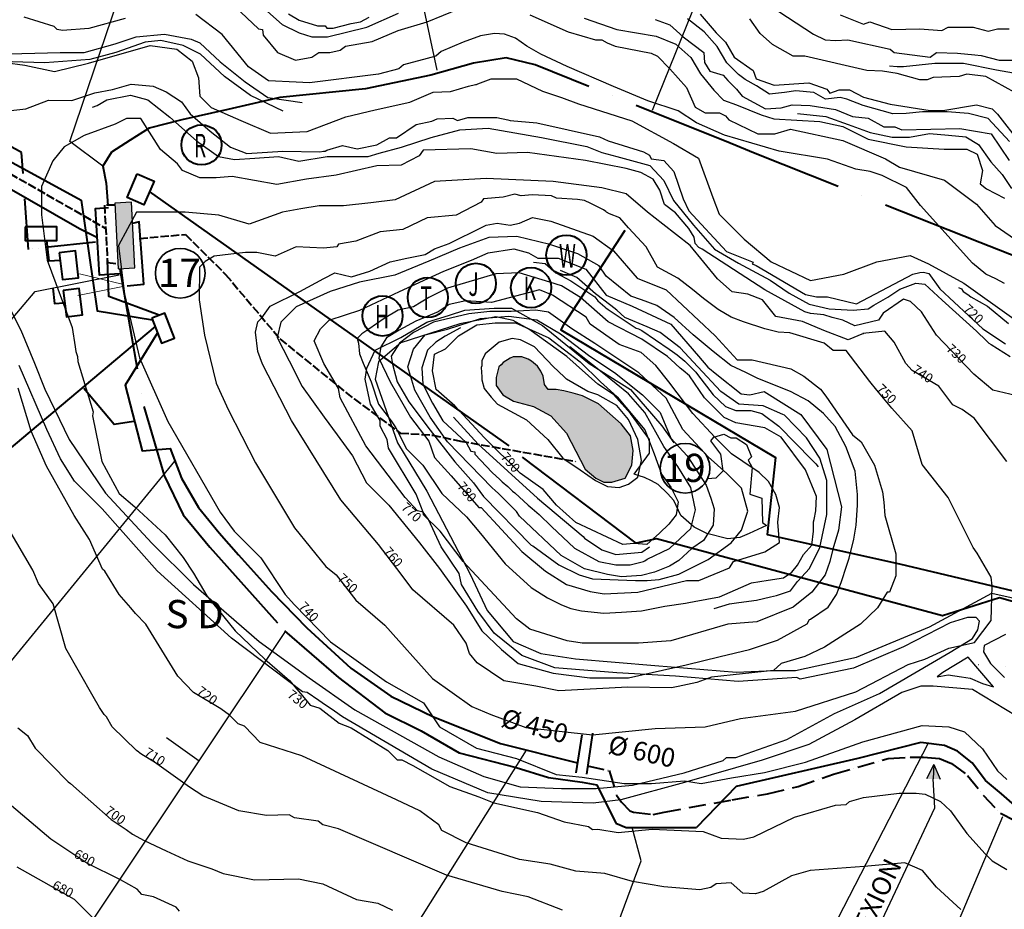
# Model space of a CAD drawing. Units: millimetres. Extents: x -64 to 72812, y -89 to 29605.
# Drawn here: x 23786 to 27974, y 5839 to 9624 of the extents above; entities that cross this region are included whole.
import ezdxf

# ---------------------------------------------------------------- set-up
doc = ezdxf.new("R2010")
doc.units = ezdxf.units.MM
doc.header["$LTSCALE"] = 6
for name, pattern in [('ACAD_ISO02W100', [15, 12, -3]), ('ACAD_ISO05W100', [36, 24, -3, 0, -3, 0, -3, 0, -3]), ('ACAD_ISO10W100', [18, 12, -3, 0, -3]), ('DOT', [6.35, 0, -6.35])]:
    doc.linetypes.add(name, pattern=pattern)
for name, color, linetype, lineweight in [('agua filtrada', 54, 'ACAD_ISO02W100', 40), ('agua filtrada y riego', 6, 'ACAD_ISO10W100', 40), ('agua potable', 133, 'ACAD_ISO05W100', 40), ('caminos', 40, 'Continuous', 30), ('laterales', 5, 'Continuous', 30), ('matriz de riego 2', 5, 'Continuous', 40), ('sendero', 31, 'DOT', 30)]:
    doc.layers.add(name, color=color, linetype=linetype, lineweight=lineweight)
for name, color, linetype in [('cotas curvas', 60, 'Continuous'), ('curvas indice', 60, 'Continuous'), ('curvas intermedias', 4, 'Continuous'), ('estanque', 1, 'Continuous'), ('motobomba', 5, 'Continuous'), ('texto', 3, 'Continuous'), ('texto hidrico', 1, 'Continuous')]:
    doc.layers.add(name, color=color, linetype=linetype)
doc.styles.add('cotas', font='ARIAL.TTF', dxfattribs={"height": 40})
doc.styles.add('texto hidrico', font='ARIAL.TTF', dxfattribs={"height": 80})
doc.styles.add('trxto 1', font='ARIAL.TTF', dxfattribs={"height": 140})

# ---------------------------------------------------------------- blocks, each defined once
blk = doc.blocks.new('flecha')
at = {"layer": 'texto hidrico', "ltscale": 1.5}
h = blk.add_hatch(color=256, dxfattribs=at)
h.paths.add_polyline_path([(0, 28.9), (0, 0), (62.2, 0)])
h.paths.add_polyline_path([(62.2, 0), (0, 0), (0, -28.9)])
for q in [(0, 28.9), (0, 0), (0, -28.9)]:
    blk.add_line((62.2, 0), q, dxfattribs=at)

msp = doc.modelspace()

# ---------------------------------------------------------------- hatches: boundary and pattern name
at = {"layer": 'estanque', "ltscale": 1.5}
msp.add_hatch(color=256, dxfattribs=at).paths.add_polyline_path([(24260.9, 8847.5), (24190.2, 8843.8), (24204.6, 8564), (24275.2, 8567.7)])
at = {"layer": 'texto hidrico', "ltscale": 1.5}
msp.add_hatch(color=256, dxfattribs=at).paths.add_polyline_path([(26343.8, 7904.4), (26247.8, 7989.2), (26179.9, 8023.1), (26140.4, 8034.4), (26100.8, 8045.7), (26066.9, 8051.3), (26033, 8051.3), (26017.8, 8071.5), (26011.7, 8107.8), (26002.7, 8128.9), (25987.5, 8150.1), (25963.3, 8171.3), (25948.2, 8180.4), (25920.9, 8189.5), (25899.8, 8189.5), (25884.6, 8189.5), (25872.5, 8183.4), (25842.3, 8165.2), (25833.2, 8156.2), (25824.1, 8147.1), (25812.5, 8102.2), (25812.5, 8068.3), (25840.8, 8028.7), (25886, 8000.5), (25970.8, 7977.9), (26044.3, 7938.3), (26112.1, 7864.9), (26191.2, 7712.3), (26236.4, 7672.8), (26270.4, 7655.8), (26304.3, 7655.8), (26360.8, 7672.8), (26389.1, 7729.3), (26394.7, 7791.4), (26383.4, 7853.6)])

# ---------------------------------------------------------------- linework, layer by layer
at = {"layer": 'agua filtrada', "ltscale": 0.5}
for points in [[(16432.5, 11574.3), (16552.7, 11240.4), (16578.4, 11155.1), (16672.3, 11112.4), (16783.3, 11095.3), (17372.5, 11138), (17790.9, 11172.2), (18166.6, 11197.8), (18337.3, 11197.8), (18664.2, 11085.3), (18758.1, 11059.7), (19108.2, 11017), (19671.8, 10974.4), (20226.8, 10914.6), (20389, 10897.6), (20756.2, 10692.7), (21174.6, 10453.7), (21738.1, 10120.9), (22091.3, 9914), (22629.2, 9598.2), (23115.9, 9308), (23705.1, 8992.2), (24149.2, 8737.3)], [(24190.7, 8834.7), (24145.6, 8834.7), (24159.3, 8591.3), (24203.5, 8585.8)], [(24294.2, 8693.5), (24490.6, 8710.5), (24661.4, 8539.8), (24892, 8266.7), (25207.9, 8010.7), (25404.3, 7865.6), (25540.9, 7857), (25660.4, 7831.4), (26149.3, 7744.9)]]:
    msp.add_lwpolyline(points, dxfattribs=at)
at = {"layer": 'agua filtrada y riego', "linetype": 'ACAD_ISO10W100', "ltscale": 6}
msp.add_lwpolyline([(28220.2, 8537.3), (27870.1, 8675.8), (26914.7, 9055), (26808.3, 9098.3), (25978.7, 9431.9), (25854.7, 9461), (25716.1, 9439.2), (25533.8, 9388.1), (25256.6, 9329.8), (24891.9, 9293.4), (24671.6, 9242.1), (24474.7, 9198.4), (24336.1, 9161.9), (24255.9, 9110.9), (24175.6, 9059.9), (24139.2, 9001.5), (24153.8, 8928.6), (24161.1, 8833.9)], dxfattribs=at)
at = {"layer": 'agua filtrada y riego', "ltscale": 6}
msp.add_lwpolyline([(24211.5, 8564.4), (24313.2, 7978), (24400.5, 7685.2), (24481.5, 7517), (24593.7, 7379.9), (24911.6, 7024.7), (25142.3, 6825.3), (25338.3, 6675), (25492.7, 6599), (25654.7, 6505.5), (25897.8, 6443.2), (26035, 6399.6), (26178.3, 6380.9), (26240.7, 6368.4), (26321.7, 6206.4), (26365.4, 6187.7), (26664.6, 6187.7)], dxfattribs=at)
at = {"layer": 'agua filtrada y riego'}
msp.add_lwpolyline([(26200.1, 6450), (26293.4, 6429.2), (26324.5, 6325.6), (26345.2, 6294.5), (26381.5, 6258.3), (26397.1, 6253.1), (26480, 6242.7), (26526.6, 6253.1), (26816.8, 6304.9), (26967.1, 6330.8), (27096.7, 6361.9), (27247, 6413.7), (27480.2, 6481), (27573.5, 6486.2), (27630.5, 6486.2), (27697.8, 6481), (27749.7, 6460.3), (27817, 6408.5), (27884.4, 6325.6), (27957, 6247.9), (28019.2, 6216.8)], dxfattribs=at)
at = {"layer": 'agua potable', "lineweight": 40, "ltscale": 1.5}
msp.add_lwpolyline([(24108.2, 8677.1), (23823.4, 8646.8), (23793.2, 9058.6), (22999.6, 9500.6), (22434, 9804.9), (21791.9, 10168.2), (21343.7, 10428.6), (21113.5, 10404.4), (20798.5, 10580), (20435, 10785.8), (20323.5, 10832.5), (20005.9, 10896), (20016.5, 11202.9)], dxfattribs=at)
at = {"layer": 'caminos', "ltscale": 1.5}
for points in [[(23685.4, 9477.3), (23957.2, 9484.6), (24060.1, 9484.6), (24192.3, 9521.3), (24280.5, 9550.7), (24401.7, 9561.7), (24515, 9541.7), (24551.7, 9525), (24638.3, 9445), (24745.2, 9359.5), (24840.7, 9293.4), (24987.6, 9271.4)], [(24906.7, 9235), (24767.2, 9301.1), (24657, 9381.9), (24554.1, 9477.3), (24480.7, 9514), (24385.2, 9536.1), (24319.1, 9528.7), (24194.2, 9484.7), (24084, 9455.3), (23893, 9440.6), (23657.9, 9447.9)], [(23709.4, 8464), (23790.2, 8302.5), (23848.9, 8162.9), (23893, 8052.8), (23995.7, 7837.9), (24150, 7610.3), (24348.3, 7397.3), (24524.6, 7221.1), (24803.8, 6978.8), (25016.8, 6824.6), (25211.7, 6688.3), (25568.3, 6488.3), (25760.2, 6404.6), (25914.4, 6360.5), (26090.7, 6353.2), (26237.6, 6353.2), (26391.9, 6367.9), (26612.3, 6419.3), (26778.3, 6471.7), (26791.7, 6485), (26831.7, 6485), (27048.3, 6561.7), (27251.7, 6671.7), (27442.4, 6757), (27743.6, 6933.3), (27839.1, 6992), (27861.1, 7028.7), (27868.5, 7065.4), (27853.8, 7080.1), (27817, 7080.1), (27743.6, 7058.1), (27545.2, 6955.3), (27331.7, 6865), (27105, 6818.3), (27091.7, 6825), (26841.7, 6808.3), (26575.6, 6830.5), (26325.8, 6845.1), (26061.3, 6867.2), (25921.8, 6918.6), (25804.2, 7014), (25735, 7108.3), (25665, 7221.7), (25655, 7268.3), (25578.3, 7381.7), (25525, 7498.3), (25501.7, 7528.3), (25471.7, 7605), (25355, 7801.7), (25348.3, 7838.3), (25318.3, 7895), (25318.3, 7918.3), (25278.3, 7988.3), (25255, 8095), (25261.7, 8141.7), (25298.3, 8218.3), (25407.4, 8271.3), (25517.6, 8337.4), (25613.1, 8366.8), (25679.2, 8388.8), (25804.1, 8396.1), (25877.5, 8396.1), (26009.7, 8322.7), (26208.1, 8161.2), (26384.4, 8051), (26516.6, 7896.8), (26568, 7823.4)], [(26711.7, 7671.7), (26748.3, 7675), (26778.3, 7705), (26768.3, 7775), (26725, 7831.7), (26738.3, 7848.3), (26781.1, 7860.1), (26810.5, 7845.4), (26832.5, 7845.4), (26876.6, 7816.1), (26898.6, 7764.7), (26883.9, 7750), (26901.7, 7718.3), (26891.7, 7605), (26941.7, 7588.3), (26945, 7485), (26961.7, 7471.7), (26888.3, 7438.3), (26848.3, 7421.7), (26798.3, 7415), (26708.3, 7438.3), (26655, 7465), (26598.3, 7515), (26568.3, 7578.3), (26541.7, 7608.3), (26501.9, 7647.2), (26472.5, 7661.9), (26443.2, 7676.5), (26421.1, 7683.9), (26399.1, 7691.2), (26465.2, 7779.3), (26465.2, 7838.1), (26384.4, 7948.2), (26310.9, 8029), (26244.8, 8073.1), (26112.6, 8190.5), (25951, 8308), (25884.9, 8344.7), (25811.4, 8359.4), (25657.1, 8330.1), (25407.4, 8249.3), (25311.9, 8168.5), (25297.2, 8095.1), (25392.7, 7823.4), (25517.6, 7617.8), (25701.2, 7265.4), (25774.7, 7111.2), (25884.9, 6979), (26002.4, 6927.6), (26149.3, 6905.6), (26487.2, 6876.2), (26835, 6848.3), (26991.7, 6855), (27085, 6855), (27345, 6911.7), (27655, 7041.7), (27921.2, 7184), (28148.9, 7132.6)], [(27338.3, 6645), (27142.6, 6540.1), (26944.2, 6474), (26613.7, 6378.6), (26341.9, 6305.2), (26224.3, 6290.5), (26003.9, 6297.8), (25776.2, 6334.5), (25538.3, 6435), (25158.3, 6658.3), (25145, 6668.3), (25138.3, 6671.7), (25125, 6681.7), (25071.7, 6718.3), (25058.3, 6728.3), (25008.3, 6761.7), (24988.3, 6765), (24686.6, 6992.5), (24370.8, 7278.9), (24135.7, 7543.2), (24018.2, 7660.7), (23959.4, 7756.1), (23900.6, 7881), (23783.1, 8152.7)], [(27978.3, 7008.3), (27888.3, 6961.7), (27885, 6935), (27915, 6885), (27975, 6825)], [(28025, 6661.7), (27838.3, 6775), (27671.7, 6788.3), (27618.3, 6788.3), (27538.3, 6761.7), (27338.3, 6645)]]:
    msp.add_lwpolyline(points, dxfattribs=at)
msp.add_lwpolyline([(27688.1, 6827.7), (27735.1, 6837.1), (27791.5, 6827.7), (27829.1, 6823), (27880.9, 6799.5), (27927.9, 6785.4), (27819.7, 6912.3), (27711.6, 6846.5)], close=True, dxfattribs=at)
at = {"layer": 'cotas curvas', "color": 5, "ltscale": 1.5}
msp.add_lwpolyline([(28021.7, 8025), (27925, 8048.3), (27844.6, 8115.6), (27685, 8281.7), (27621.7, 8381.7), (27575, 8425), (27545, 8435), (27458.3, 8375), (27438.3, 8345), (27338.3, 8321.7), (27287.1, 8345.8), (27241.2, 8357.3), (27206.7, 8368.8), (27149.4, 8374.5), (27125, 8381.7), (26955, 8475), (26688.3, 8648.3), (26675, 8655), (26658.3, 8671.7), (26655, 8698.3), (26631.7, 8735), (26575, 8801.7), (26528.3, 8838.3), (26508.3, 8899.3), (26479.7, 8945.2), (26428, 8973.8), (26364.9, 8991), (26192.8, 9025.4), (25945, 9058.3), (25815, 9055), (25705, 9075), (25501.7, 9068.3), (25485, 9045), (25408.3, 9005), (25305, 9001.7), (25131.5, 8962.4), (25005.3, 8945.2), (24879.1, 8922.2), (24689.8, 8956.6), (24621.7, 8951.7), (24551.7, 8951.7), (24478.3, 8981.7), (24457.5, 9011.1), (24385.1, 9071.3), (24300.7, 9203.9), (24240.5, 9203.9), (24192.2, 9179.8), (24059.6, 9131.6), (23975.2, 9083.4), (23926.9, 9023.1), (23878.7, 8914.6), (23878.7, 8794.1), (23902.8, 8601.3), (24008.3, 8315), (24021.7, 8231.7), (24025, 8211.7), (24031.7, 8191.7), (24033.1, 8169.3), (24098.3, 7955), (24095, 7938.3), (24135, 7745), (24208.3, 7608.3), (24275, 7551.7), (24403.9, 7432.7), (24481, 7336.5), (24524.3, 7269.1), (24582.1, 7172.8), (24702.5, 7023.6), (24827.7, 6903.2), (24933.5, 6812.9), (24995, 6738.3), (25021.7, 6708.3), (25061.7, 6695), (25145, 6631.7), (25195, 6611.7), (25351.7, 6515), (25391.7, 6475), (25411.7, 6475), (25458.3, 6451.7), (25615, 6361.7), (25738.3, 6318.3), (25801.7, 6291.7), (25988.3, 6251.7), (26101.7, 6211.7), (26205, 6191.7), (26221.7, 6178.3), (26244.6, 6179.9), (26331.3, 6165.5), (26475.8, 6179.9), (26601, 6175.1), (26692.5, 6170.3), (26769.5, 6141.4), (26865, 6138.3), (26908.3, 6148.3), (27081.7, 6231.7), (27255, 6281.7), (27301.7, 6285), (27315, 6298.3), (27375, 6315), (27526.9, 6333.7), (27599.1, 6333.7), (27637.6, 6328.9), (27701.7, 6298.3), (27745, 6258.3), (27815, 6161.7), (27891.7, 6075), (27921.7, 6045), (27985, 6008.3)], dxfattribs=at)
at = {"layer": 'curvas indice', "ltscale": 1.5}
for points in [[(24701.7, 9678.3), (24801.7, 9585), (24818.3, 9581.7), (24821.7, 9558.3), (24881.7, 9485), (24958.3, 9451.7), (25028.3, 9465), (25058.3, 9485), (25105, 9485), (25148.3, 9495), (25171.7, 9511.7), (25285, 9531.7), (25395, 9578.3), (25518.3, 9615), (25658.3, 9671.7)], [(24234.4, 9629.3), (24079.8, 9586.4), (23968.2, 9577.8), (23945, 9581.7), (23931.7, 9595), (23805, 9635)], [(27975, 8501.7), (27938.3, 8521.7), (27895, 8541.7), (27838.3, 8588.3), (27617.2, 8832.8), (27557.1, 8910.1), (27454, 8961.6), (27402.5, 8978.8), (27342.4, 8987.4), (27222.1, 9030.3), (27016, 9064.6), (26784.1, 9133.3), (26663.8, 9184.8), (26586.5, 9236.4), (26457.7, 9279.3), (26311.7, 9339.4), (26114.1, 9425.2), (26002.5, 9476.7), (25942.3, 9511.1), (25895, 9545), (25848.3, 9561.7), (25805, 9565), (25745, 9555), (25671.7, 9528.3), (25578.3, 9488.3), (25555, 9468.3), (25518.3, 9458.3), (25418.3, 9431.7), (25398.3, 9415), (25311.7, 9391.7), (25018.3, 9355), (24961.7, 9358.3), (24844.3, 9363.2), (24758.4, 9423.3), (24646.7, 9560.6), (24535, 9646.5)], [(24839, 9658.9), (24901.8, 9603.1), (24975, 9568.3), (25028.3, 9551.7), (25095, 9551.7), (25261.7, 9591.7), (25397.4, 9652)], [(24928.3, 9648.3), (24975, 9621.7), (25051.7, 9598.3), (25085, 9598.3), (25091.7, 9588.3), (25118.3, 9588.3), (25195, 9608.3), (25235, 9615), (25271.7, 9635)], [(25955, 9645), (26118.3, 9571.7), (26235, 9538.3), (26261.7, 9538.3), (26285, 9525), (26318.3, 9511.7), (26471.7, 9481.7), (26498.3, 9468.3), (26551.7, 9415), (26621.7, 9335), (26658.3, 9251.7), (26701.7, 9228.3), (26761.7, 9228.3), (26788.3, 9215), (26801.7, 9198.3), (26925, 9138.3), (26998.3, 9138.3), (27065, 9158.3), (27287.4, 9110.7), (27468.1, 9031.7), (27528, 8997.2), (27719.9, 8940.7), (27855.4, 8839.2), (27934.5, 8748.9), (28081.2, 8647.3)], [(26680.5, 9647.4), (26747.8, 9567.4), (26788.3, 9528.3), (26825, 9465), (26905, 9408.3), (26918.3, 9371.7), (26995, 9345), (27141.7, 9355), (27218.3, 9328.3), (27231.7, 9311.7), (27271.7, 9325), (27315, 9325), (27375, 9295), (27488.3, 9265), (27658.3, 9238.3), (27711.7, 9238.3), (27855, 9261.7), (27921.7, 9245), (27945, 9221.7), (28040.4, 9100.2)], [(27015, 9658.3), (27161.7, 9561.7), (27211.7, 9538.3), (27255, 9535), (27308.3, 9538.3), (27488.3, 9498.3), (27505, 9485), (27658.3, 9465), (27685, 9485), (27775, 9481.7), (27848.3, 9475), (27875, 9471.7), (27951.7, 9451.7), (28038.3, 9451.7)], [(27275, 9645), (27375, 9605), (27401.7, 9615), (27495, 9581.7), (27615, 9585), (27708.3, 9578.3), (27735, 9591.7), (27841.7, 9591.7), (27905, 9575), (27945, 9585), (27995, 9585)], [(26186.1, 9631), (26325.7, 9582.2), (26493.2, 9554.3), (26577, 9519.4), (26639.8, 9463.6), (26681.7, 9393.8), (26737.5, 9324.1), (26779.4, 9282.2), (26835.3, 9261.3), (26940, 9219.4), (26992.9, 9201.9), (27189.3, 9191.2), (27286.3, 9169.7), (27394.1, 9115.8), (27555.8, 9083.5), (27717.5, 9072.7), (27814.5, 9072.7), (27857.6, 9051.2), (27881.7, 8981.7), (27871.7, 8925), (27898.3, 8905), (27975, 8865)], [(26488.3, 9625), (26551.7, 9601.7), (26608.3, 9551.7), (26695, 9485), (26698.3, 9441.7), (26721.7, 9405), (26778.3, 9388.3), (26798.3, 9365), (26835, 9328.3), (26858.3, 9298.3), (26958.3, 9245), (27025, 9248.3), (27071.7, 9261.7), (27148.3, 9258.3), (27255, 9241.7), (27328.3, 9211.7), (27395, 9205), (27461.7, 9168.3), (27508.3, 9168.3), (27538.3, 9155), (27785, 9161.7), (27918.3, 9138.3), (27995, 9025)], [(28100.4, 9269.5), (27895, 9381.7), (27815, 9391.7), (27781.7, 9381.7), (27671.7, 9378.3), (27645, 9368.3), (27615, 9368.3), (27518.3, 9395), (27455, 9405), (27388.3, 9408.3), (27125, 9468.3), (27075, 9468.3), (26988.3, 9518.3), (26935, 9565), (26891.7, 9628.3)], [(23723.7, 9441.5), (23807.4, 9430), (23933.6, 9403), (24077.8, 9439), (24340.4, 9514.6), (24454, 9498.3), (24519.5, 9448), (24546.5, 9375.9), (24551.6, 9298.6), (24600.6, 9249.8), (24726.7, 9195.7), (24852.9, 9141.7), (25008.5, 9148.4), (25173.1, 9210.9), (25297.9, 9240.2), (25444.7, 9273.3), (25545, 9315), (25618.3, 9318.3), (25695, 9341.7), (25725, 9348.3), (25728.3, 9348.3), (25735, 9351.7), (25791.7, 9371.7), (25898.3, 9371.7), (26008.9, 9319.6), (26090, 9292.6), (26162.1, 9265.6), (26389.6, 9194.2), (26566.3, 9097.1), (26672.3, 9035.3), (26734.1, 8867.5), (26760.6, 8796.9), (26866.6, 8690.9), (26981.5, 8593.8), (27149.3, 8514.3), (27290.7, 8540.8), (27432, 8593.8), (27573.3, 8620.2), (27651.1, 8585.8), (27802.2, 8502.7), (28013.8, 8351.6)], [(23721.7, 9235), (23811.7, 9245), (23908.3, 9281.7), (24007.2, 9279.9), (24049.2, 9293.9), (24105.2, 9312.5), (24179.9, 9326.5), (24259.2, 9349.9), (24352.6, 9340.5), (24408.6, 9317.2), (24474, 9275.2), (24511.3, 9223.9), (24595.3, 9149.2), (24681.7, 9081.7), (24751.7, 9055), (24905, 9065), (25061.7, 9061.7), (25078.3, 9065), (25085, 9065), (25091.7, 9068.3), (25158.3, 9088.3), (25221.7, 9075), (25305, 9091.7), (25358.3, 9121.7), (25388.3, 9121.7), (25471.7, 9178.3), (25538.3, 9191.7), (25561.7, 9201.7), (25628.3, 9205), (25648.3, 9195), (25691.7, 9208.3), (25815, 9208.3), (25861.7, 9198.3), (25871.7, 9195), (25985, 9185), (26251.7, 9125), (26288.3, 9108.3), (26438.3, 9061.7), (26465, 9048.3), (26471.7, 9031.7), (26525, 9025), (26568.3, 8978.3), (26608.3, 8861.7), (26632.3, 8810.7), (26791.7, 8638.3), (26905, 8591.7), (26901.7, 8585), (26918.3, 8578.3), (27128.3, 8455), (27174.5, 8444.9), (27197.1, 8444.9), (27197.1, 8444.9), (27221.7, 8445), (27345, 8415), (27585, 8541.7), (27615, 8548.3), (27630.6, 8549.5), (27652.5, 8544.6), (27698.9, 8479.2), (27882.2, 8309.5), (27978.3, 8245)], [(27094.4, 9225), (27215, 9211.7), (27308.9, 9178.2), (27402.7, 9144.7), (27496.5, 9124.6), (27570.3, 9124.6), (27655.7, 9139.6), (27736.1, 9132.9), (27809.9, 9126.2), (27863.5, 9092.7), (27917.1, 9019), (27964, 8965.4), (28004.2, 8905.1)], [(27985, 7745), (27845, 7928.3), (27795, 7965), (27755, 7985), (27695, 8065), (27581.7, 8131.7), (27555, 8161.7), (27505, 8251.7), (27465, 8298.3), (27371.7, 8288.3), (27374.4, 8288.5), (27309.7, 8262.6), (27206.2, 8301.4), (27115.7, 8340.2), (27002.2, 8360.7), (26945.5, 8432.6), (26882.8, 8456.6), (26816.8, 8466.6), (26753.5, 8521.2), (26637.1, 8663.5), (26520.7, 8754), (26456, 8805.7), (26365.4, 8883.3), (26261.9, 8909.1), (26055, 8935), (25770.4, 8947.9), (25550.5, 8935), (25382.3, 8857.4), (25278.8, 8844.5), (25162.4, 8831.6), (25058.9, 8831.6), (24981.3, 8818.6), (24903.7, 8805.7), (24761.4, 8754), (24632.1, 8792.8), (24489.8, 8805.7), (24438, 8805.7), (24386.3, 8805.7), (24334.5, 8805.7), (24282.8, 8805.7), (24205.2, 8663.5), (24231.1, 8456.6), (24295.7, 8185.1), (24415, 7915), (24638.3, 7528.3), (24698.3, 7448.3), (24811.7, 7335), (24915, 7178.3), (24955, 7135), (25108.3, 6976.8), (25345.4, 6807.6), (25503.4, 6717.3), (25571.2, 6615.7), (25729.3, 6525.4), (25898.6, 6480.3), (26068, 6412.6), (26178, 6401.1), (26356.5, 6374.8), (26473.5, 6374.8), (26614, 6386.5), (26684.3, 6374.8), (26813, 6398.2), (26953.5, 6421.6), (27128.3, 6465), (27371.7, 6551.7), (27625, 6621.7), (27738.3, 6615), (27805, 6595), (27881.7, 6521.7), (27945, 6428.3), (27985, 6391.7)], [(25970.5, 8592.2), (26020.5, 8587.2), (26065.4, 8547.3), (26130.4, 8512.3), (26231.7, 8445), (26245, 8428.3), (26275, 8401.7), (26278.3, 8398.3), (26288.3, 8391.7), (26381.7, 8328.3), (26408.3, 8311.7), (26418.3, 8308.3), (26431.7, 8301.7), (26548.3, 8221.7), (26561.7, 8211.7), (26581.7, 8198.3), (26615, 8171.7), (26661.7, 8125), (26668.3, 8115), (26735, 8028.3), (26788.3, 7978.3), (26831.7, 7961.7), (26895, 7961.7), (26941.7, 7948.3), (27015, 7895), (27155, 7751.7), (27171.7, 7735), (27181.7, 7721.7)], [(26739.9, 7119.1), (26804.8, 7139.1), (26844.8, 7144.1), (26919.7, 7154.1), (26979.6, 7169), (27004.6, 7174), (27064.6, 7194), (27094.5, 7234), (27144.5, 7288.9), (27189.5, 7378.8), (27219.4, 7518.6), (27219.4, 7588.5), (27219.4, 7663.4), (27189.5, 7758.3), (27131.7, 7845), (27038.3, 7941.7), (27031.7, 7945), (26948.3, 7981.7), (26845, 7988.3), (26768.3, 8041.7), (26669.9, 8147.8), (26595, 8227.7), (26510, 8292.6), (26455.1, 8317.6), (26360.2, 8357.5), (26325.2, 8387.5), (26300.2, 8407.5), (26235.3, 8457.4), (26155.4, 8527.3), (26085.4, 8557.3)], [(27778.3, 8485), (27791.7, 8478.3), (27798.3, 8468.3), (27818.3, 8455), (27831.7, 8445), (27901.7, 8405), (27991.7, 8331.7)], [(25660.8, 8312.6), (25595.8, 8277.6), (25555.9, 8252.7), (25520.9, 8217.7), (25495.9, 8142.8), (25500.9, 8072.9), (25540.9, 7993), (25585.8, 7918.1), (25685, 7825), (25705, 7788.3), (25721.7, 7785), (25721.7, 7775), (25795, 7698.3), (25828.3, 7668.3), (25838.3, 7658.3), (25861.7, 7638.3), (25881.7, 7618.3), (25891.7, 7611.7), (25948.3, 7558.3), (25965, 7545), (25995, 7518.3), (26005, 7508.3), (26038.3, 7478.3), (26048.3, 7468.3), (26145, 7375), (26248.3, 7318.3), (26321.7, 7305), (26381.7, 7305), (26438.3, 7318.3), (26445, 7321.7), (26455, 7328.3), (26550, 7373.8), (26639.9, 7458.7), (26659.9, 7538.6), (26639.9, 7633.5), (26585, 7723.3), (26525, 7808.2), (26445.1, 7953), (26375.2, 8032.9), (26270.3, 8117.8), (26125.4, 8232.7)], [(27788.3, 5838.3), (27685.9, 5933.8), (27625.2, 6003.8), (27550.5, 6036.5), (27378.3, 6021.7), (27148.3, 6005), (27068.3, 5981.7), (26948.3, 5915), (26915, 5905), (26861.7, 5908.3), (26811.7, 5951.7), (26748.3, 5948.3), (26725, 5931.7), (26678.3, 5921.7), (26525, 5935), (26391.7, 5958.3), (26275, 5991.7), (26151.7, 6001.7), (26041.7, 6031.7), (25911.7, 6051.7), (25685, 6121.7), (25581.7, 6175), (25568.3, 6198.3), (25488.3, 6258.3), (25388.3, 6305), (24985, 6491.7), (24808.3, 6548.3), (24741.7, 6618.3), (24715, 6628.3), (24678.3, 6665), (24641.7, 6691.7), (24525, 6761.7), (24458.3, 6831.7), (24321.7, 7051.7), (24278.3, 7098.3), (24258.3, 7121.7), (24208.3, 7178.3), (24148.3, 7278.3), (24138.3, 7286), (24082.2, 7412), (24016.9, 7514.7), (23900.2, 7724.6), (23834.8, 7874), (23778.8, 8055.9)], [(25630.8, 7933.1), (25735.7, 7818.2), (25988.3, 7588.3), (26181.7, 7425), (26188.3, 7418.3), (26261.7, 7368.3), (26321.7, 7348.3), (26431.7, 7358.3), (26465, 7381.7)], [(26095, 5835), (25948.3, 5891.7), (25838.3, 5915), (25601.7, 5985), (25141.7, 6181.7), (25075, 6198.3), (25055, 6215), (24955, 6228.3), (24931.7, 6241.7), (24835, 6238.3), (24718.3, 6258.3), (24565, 6321.7), (24508.3, 6358.3), (24358.3, 6465), (24305, 6498.3), (24295, 6505), (24291.7, 6508.3), (24281.7, 6515), (24178.3, 6615), (24155, 6658.3), (24145, 6668.3), (24125, 6698.3), (24098.3, 6745), (23981.7, 6948.3), (23928.3, 7138.3), (23865, 7225), (23841.7, 7281.7), (23705, 7515)], [(23778.3, 6611.7), (23818.3, 6578.3), (23851.7, 6525), (23991.7, 6381.7), (24001.7, 6375), (24175, 6221.7), (24238.3, 6178.3), (24265, 6158.3), (24315, 6131.7), (24408.3, 6088.3), (24500.1, 6046.1), (24603.2, 6011.8), (24651.7, 5991.7), (24785, 5965), (24971.7, 5968.3), (25075, 5948.3), (25218.3, 5881.7), (25308.3, 5865), (25371.7, 5835)], [(24465, 5831.7), (24451.7, 5848.3), (24355, 5891.7), (24305, 5901.7), (24285, 5925), (24215, 5965), (24071.7, 6035), (23918.3, 6138.3), (23731.7, 6295)], [(24105, 5795), (24018.3, 5881.7), (23888.3, 5955), (23775, 6018.3)]]:
    msp.add_lwpolyline(points, dxfattribs=at)
for points in [[(27431.7, 8048.3), (27401.7, 8085), (27301.4, 8216.7), (27277.8, 8216.7), (27246.4, 8216.7), (27207.1, 8248.1), (27061.7, 8291.7), (27011.7, 8295), (26955, 8308.3), (26865, 8338.3), (26812.2, 8359.1), (26757.2, 8390.5), (26694.4, 8437.6), (26647.2, 8476.8), (26584.4, 8523.9), (26498, 8571), (26450.9, 8657.4), (26375, 8738.3), (26338.3, 8781.7), (26295, 8798.3), (26281.7, 8805), (26278.3, 8808.3), (26268.3, 8815), (26215, 8841.7), (26188.3, 8855), (26158.3, 8858.3), (26068.3, 8865), (26048.3, 8875), (25965, 8878.3), (25918.3, 8875), (25891.7, 8881.7), (25841.7, 8868.3), (25758.3, 8861.7), (25748.3, 8848.3), (25641.7, 8791.7), (25518.3, 8781.7), (25415, 8731.7), (25318.3, 8721.7), (25215, 8681.7), (25141.7, 8668.3), (25135, 8658.3), (25078.3, 8651.7), (24961.7, 8658.3), (24871.7, 8618.3), (24793.8, 8633.8), (24746.6, 8633.8), (24683.8, 8626), (24613.1, 8618.1), (24573.9, 8594.6), (24550.3, 8571), (24548.3, 8431.7), (24571.7, 8281.7), (24621.7, 8078.3), (24671.7, 7965), (24788.3, 7738.3), (24955, 7461.7), (25088.3, 7298.3), (25131.7, 7261.7), (25215, 7155), (25338.3, 7048.3), (25541.7, 6821.7), (25708.3, 6701.7), (25789.5, 6668.2), (25938.8, 6613.2), (26221.7, 6581.7), (26488.3, 6608.3), (26701.7, 6615), (26851.7, 6651.7), (27085, 6681.7), (27341.7, 6765), (27564.5, 6880.1), (27635.2, 6903.7), (27737.3, 6950.8), (27847.2, 6974.3), (27917.9, 7068.5), (27921.7, 7215), (27918.3, 7251.7), (27858.3, 7355), (27841.7, 7378.3), (27735, 7591.7), (27625, 7731.7), (27581.7, 7875), (27495, 7971.7)], [(25311.7, 7391.7), (25151.7, 7581.7), (24941.7, 7918.3), (24818.3, 8158.3), (24798.3, 8211.7), (24788.3, 8295), (24798.3, 8338.3), (24815, 8355), (24851, 8405.1), (24976.7, 8467.9), (25078.8, 8522.8), (25125.9, 8546.4), (25196.6, 8530.7), (25275.1, 8554.2), (25361.5, 8593.5), (25432.2, 8609.2), (25510.7, 8624.9), (25550, 8648.5), (25612.8, 8672), (25660, 8695.6), (25707.1, 8719.1), (25769.9, 8750.5), (25817, 8758.4), (25872, 8750.5), (25911.3, 8758.4), (25966.3, 8781.9), (26044.8, 8766.2), (26225.4, 8703.4), (26311.8, 8640.6), (26411.7, 8525), (26535, 8475), (26743.8, 8279.5), (26838, 8177.4), (26900.8, 8177.4), (27065.8, 8138.2), (27120.8, 8106.8), (27191.4, 8051.8), (27215, 8021.7), (27328.3, 7858.3), (27365, 7828.3), (27421.7, 7728.3), (27455, 7615), (27461.7, 7571.7), (27465, 7515), (27511.7, 7351.7), (27511.7, 7311.7), (27511.7, 7258.3), (27485, 7188.3), (27475, 7188.3), (27435, 7121.7), (27361.7, 7051.7), (27208.3, 6955), (27125, 6915), (27025, 6885), (26991.7, 6855), (26728.1, 6827.2), (26665.2, 6803.6), (26586.7, 6787.9), (26558.3, 6781.7), (26371.7, 6785), (26078.3, 6768.3), (25981.7, 6788.3), (25845, 6811.7), (25731.7, 6888.3), (25698.3, 6928.3), (25685, 6971.7), (25631.7, 7048.3), (25458.3, 7198.3), (25408.3, 7265)], [(27145.4, 7071.7), (27149.5, 7074.2), (27224.4, 7124.1), (27259.4, 7179), (27279.4, 7229), (27304.4, 7303.9), (27314.4, 7333.8), (27334.3, 7413.7), (27344.3, 7473.7), (27349.3, 7558.5), (27349.3, 7603.5), (27339.3, 7703.4), (27299.4, 7808.2), (27254.4, 7893.1), (27204.5, 7948), (27139.5, 8003), (27064.6, 8042.9), (26924.7, 8097.9), (26874.7, 8122.8), (26809.8, 8152.8), (26734.9, 8212.7), (26649.9, 8282.6), (26570, 8357.5), (26495.1, 8407.5), (26430.1, 8432.4), (26385.2, 8447.4), (26280.2, 8532.3), (26250.3, 8577.2), (26160.3, 8627.2), (26040.4, 8667.1), (25900.6, 8702.1), (25780.7, 8697.1), (25655.8, 8652.1), (25525.9, 8597.2), (25381, 8537.3), (25231.1, 8507.3), (25106.2, 8467.4), (24961.4, 8402.5), (24896.4, 8337.5), (24881.4, 8272.6), (24931.4, 8172.8), (24986.4, 8062.9), (25081.3, 7933.1), (25136.2, 7858.2), (25201.2, 7768.3), (25261.1, 7653.4), (25356, 7558.5), (25485.9, 7398.8), (25570.9, 7288.9), (25685.8, 7129.1), (25750.7, 7024.2), (25835.6, 6944.3), (25905.6, 6884.4), (26055.4, 6844.5), (26210.3, 6824.5), (26375.2, 6824.5), (26620, 6879.4), (26764.8, 6914.4), (26889.7, 6944.3), (27009.6, 6984.3), (27134.5, 7054.2), (27145.4, 7071.7)], [(25501.7, 7528.3), (25478.3, 7535), (25425, 7591.7), (25258.3, 7811.7), (25148.3, 8015), (25141.7, 8055), (25078.8, 8161.7), (25038.3, 8258.3), (25065, 8308.3), (25101.7, 8345), (25171.7, 8368.3), (25231.7, 8388.3), (25400.8, 8467.9), (25589.3, 8554.2), (25707.1, 8601.4), (25777.8, 8632.8), (25887.7, 8648.5), (25950.5, 8632.8), (25989.8, 8609.2), (26076.2, 8609.2), (26194, 8562.1), (26280.4, 8452.2), (26390.4, 8405.1), (26555, 8328.3), (26673.1, 8193.1), (26712.4, 8146), (26751.6, 8114.6), (26855, 8031.7), (26891.7, 8028.3), (26951.7, 8041.7), (27108.3, 7945), (27218.3, 7795), (27281.7, 7551.7), (27268.3, 7451.7), (27245, 7371.7), (27231.7, 7318.3), (27211.7, 7261.7), (27155, 7188.3), (27075, 7125), (26921.7, 7061.7), (26798.3, 7051.7), (26555, 6981.7), (26418.3, 6971.7), (26178.3, 6971.7), (26115, 6981.7), (25955, 7031.7), (25898.3, 7075), (25671.7, 7318.3), (25573.6, 7447.4), (25502.9, 7518)], [(25386, 7888.1), (25431, 7798.2), (25500.9, 7728.3), (25580.8, 7608.5), (25685.8, 7508.6), (25745.7, 7438.7), (25850.6, 7308.9), (25960.5, 7209), (26030.5, 7164.1), (26090.4, 7134.1), (26130.4, 7119.1), (26175.3, 7109.1), (26270.3, 7099.1), (26345.2, 7104.1), (26430.1, 7109.1), (26530, 7129.1), (26618.3, 7141.7), (26631.7, 7145), (26655, 7148.3), (26761.7, 7168.3), (26898.3, 7228.3), (26969.7, 7239), (27034.6, 7248.9), (27069.6, 7273.9), (27094.5, 7303.9), (27119.5, 7348.8), (27154.5, 7388.8), (27161.7, 7448.3), (27161.7, 7488.3), (27165, 7498.3), (27171.7, 7535), (27175, 7595), (27128.3, 7708.3), (27025, 7848.3), (26955, 7888.3), (26831.7, 7908.3), (26781.7, 7931.7), (26698.3, 8015), (26635, 8108.3), (26608.3, 8131.7), (26595, 8141.7), (26555, 8178.3), (26541.7, 8191.7), (26431.7, 8265), (26288.3, 8338.3), (26171.7, 8441.7), (26090.4, 8492.3), (26040.4, 8507.3), (25910.6, 8547.3), (25810.6, 8542.3), (25605.8, 8482.4), (25525.9, 8442.4), (25460.9, 8402.5), (25396, 8387.5), (25336.1, 8352.5), (25271.1, 8307.6), (25241.1, 8287.6), (25221.1, 8267.6), (25226.1, 8247.7), (25231.1, 8202.7), (25246.1, 8162.8), (25281.1, 8082.9), (25311.1, 7988), (25366, 7918.1)], [(25748.3, 7548.3), (25921.7, 7361.7), (26021.7, 7278.3), (26111.7, 7221.7), (26211.7, 7191.7), (26271.7, 7181.7), (26415, 7188.3), (26621.7, 7238.3), (26675, 7238.3), (26805, 7291.7), (26821.7, 7318.3), (26955.3, 7360.4), (27018.1, 7399.7), (27010.2, 7486), (27018.1, 7548.8), (27002.4, 7603.8), (26971, 7658.8), (26931.7, 7698), (26861, 7745.1), (26813.9, 7776.5), (26743.2, 7847.2), (26649, 7949.2), (26546.9, 8082.7), (26491.9, 8153.3), (26429.1, 8208.3), (26335, 8241.7), (26211.7, 8328.3), (26195, 8358.3), (26052.1, 8451.6), (25997.1, 8475.2), (25792.9, 8420.2), (25682.9, 8428.1), (25612.3, 8412.4), (25565.1, 8381), (25470.9, 8341.7), (25400.2, 8302.5), (25345.2, 8271.1), (25321.7, 8231.8), (25313.8, 8184.7), (25360.9, 8082.7), (25447.3, 7933.5), (25525.9, 7831.5), (25549.4, 7760.8), (25620.5, 7682.8), (25737.9, 7548.8)], [(25758.3, 7595), (25961.7, 7388.3), (25968.3, 7385), (26078.3, 7305), (26165, 7261.7), (26221.7, 7245), (26405, 7238.3), (26455, 7238.3), (26505, 7241.7), (26588.8, 7265.3), (26713.7, 7327.7), (26811.8, 7399.1), (26856.4, 7452.6), (26883.2, 7532.8), (26856.4, 7630.9), (26794, 7693.4), (26713.7, 7764.7), (26606.6, 7880.7), (26535.2, 8014.4), (26419.2, 8121.5), (26231.9, 8246.3), (26133.7, 8308.8), (26035.6, 8380.1), (25980.5, 8387.5), (25875.6, 8382.5), (25785.7, 8382.5), (25695.7, 8372.5), (25545.9, 8337.5), (25460.9, 8292.6), (25401, 8247.7), (25366, 8192.7), (25371, 8157.8), (25391, 8082.9), (25441, 7998), (25530.9, 7878.1), (25635.8, 7743.3), (25715.7, 7653.4)], [(26724.9, 7588.5), (26739.9, 7543.6), (26734.9, 7473.7), (26694.9, 7408.7), (26644.9, 7373.8), (26590, 7323.9), (26550, 7298.9), (26485.1, 7273.9), (26430.1, 7258.9), (26345.2, 7253.9), (26285.2, 7263.9), (26188.3, 7288.3), (26088.3, 7345), (25911.7, 7511.7), (25898.3, 7531.7), (25821.7, 7608.3), (25808.3, 7621.7), (25795, 7631.7), (25605.8, 7828.2), (25530.9, 7933.1), (25465.9, 8047.9), (25436, 8147.8), (25460.9, 8222.7), (25510.9, 8282.6), (25605.8, 8307.6), (25745.7, 8352.5), (25865.6, 8362.5), (25985.5, 8347.5), (26085.4, 8287.6), (26210.3, 8192.7), (26315.2, 8122.8), (26435.1, 8027.9), (26510, 7953), (26555, 7843.2), (26624.9, 7768.3), (26704.9, 7643.4)], [(26507.6, 7438.9), (26452.6, 7391.8), (26398.3, 7395), (26351.7, 7391.7), (26151.7, 7485), (26068.3, 7558.3), (26011.7, 7625), (25915, 7695), (25761.5, 7847.2), (25635.8, 7980.6), (25557.3, 8051.3), (25541.6, 8129.8), (25549.4, 8200.4), (25596.6, 8224), (25628, 8255.4), (25651.5, 8278.9), (25730.1, 8326), (25808.6, 8333.9), (25895, 8333.9), (26036.4, 8271.1), (26169.9, 8169), (26256.3, 8082.7), (26327, 8019.9), (26444.8, 7878.6), (26484, 7776.5), (26515.4, 7690.2), (26554.7, 7635.2), (26586.1, 7572.4), (26578.3, 7517.4), (26546.9, 7478.2)], [(25751.7, 8151.7), (25748.3, 8145), (25751.7, 8105), (25751.7, 8101.7), (25751.7, 8091.7), (25761.7, 8055), (25791.7, 8018.3), (25818.3, 7988.3), (25941.7, 7921.7), (26031.7, 7838.3), (26095.4, 7758.3), (26170.3, 7708.4), (26235.3, 7663.4), (26285.2, 7638.4), (26335.2, 7633.5), (26375.2, 7648.4), (26415.1, 7678.4), (26430.1, 7748.3), (26415.1, 7838.2), (26375.2, 7923.1), (26325.2, 7983), (26245.3, 8027.9), (26201.7, 8041.7), (26111.7, 8095), (26101.7, 8105), (26055, 8148.3), (25975.5, 8232.7), (25915.6, 8262.6), (25880.6, 8267.6), (25825.6, 8252.7), (25765.7, 8202.7), (25750.7, 8172.8)]]:
    msp.add_lwpolyline(points, close=True, dxfattribs=at)
at = {"layer": 'curvas intermedias', "ltscale": 1.5}
for points in [[(27996, 9105.7), (27905.2, 9203.4), (27821.5, 9224.3), (27730.7, 9231.3), (27626, 9231.3), (27556.2, 9224.3), (27499.1, 9223.7), (27373.5, 9258.5), (27303.7, 9286.4), (27275.7, 9293.4), (27212.9, 9286.4), (27164.1, 9314.4), (27087.3, 9321.3), (27038.4, 9314.4), (26975.6, 9307.4), (26919.8, 9342.3), (26870.9, 9370.2), (26843, 9391.1), (26794.1, 9439.9), (26752.2, 9509.7), (26696.4, 9572.5), (26626.6, 9628.3)], [(27485, 9428.3), (27518.3, 9425), (27545, 9425), (27678.3, 9438.3), (27707.4, 9438.4), (27799.5, 9438.4), (27941.2, 9410.1), (28061.7, 9388.8)], [(24095, 9251.7), (24115, 9258.3), (24155.7, 9283.3), (24256.3, 9303.4), (24330, 9283.3), (24423.8, 9209.6), (24537.8, 9109.1), (24631.6, 9042.1), (24698.6, 9028.7), (24785.8, 9035.4), (24886.3, 9042.1), (24973.4, 9022), (25094.1, 9042.1), (25167.8, 9042.1), (25268.4, 9042.1), (25315.3, 9055.5), (25409.1, 9082.3), (25536.5, 9122.5), (25657.1, 9156), (25777.7, 9162.7), (26005.6, 9122.5), (26198.3, 9084), (26261.9, 9058.6), (26325.5, 9041.6), (26465.4, 9003.5), (26524.8, 8939.9), (26567.2, 8855.1), (26652, 8749.2), (26741, 8647.5), (26842.8, 8588.1), (26978.5, 8516.1), (27059, 8461), (27143.8, 8414.4), (27228.6, 8393.2), (27330.4, 8388.9), (27394, 8393.2), (27419.4, 8410.1), (27478.8, 8444), (27529.7, 8477.9), (27597.5, 8503.4), (27635.7, 8499.1), (27708.9, 8431.4), (27855, 8298.3), (27898.3, 8258.3), (27908.3, 8248.3), (27918.3, 8241.7), (27998.3, 8191.7)]]:
    msp.add_lwpolyline(points, dxfattribs=at)
at = {"layer": 'estanque', "lineweight": 30, "ltscale": 1.5}
for points in [[(24190.2, 8843.8), (24204.6, 8564), (24275.2, 8567.7), (24260.9, 8847.5)], [(25812.5, 8102.2), (25812.5, 8068.3), (25840.8, 8028.7), (25886, 8000.5), (25970.8, 7977.9), (26044.3, 7938.3), (26112.1, 7864.9), (26191.2, 7712.3), (26236.4, 7672.8), (26270.4, 7655.8), (26304.3, 7655.8), (26360.8, 7672.8), (26389.1, 7729.3), (26394.7, 7791.4), (26383.4, 7853.6), (26343.8, 7904.4), (26247.8, 7989.2), (26179.9, 8023.1), (26140.4, 8034.4), (26100.8, 8045.7), (26066.9, 8051.3), (26033, 8051.3), (26017.8, 8071.5), (26011.7, 8107.8), (26002.7, 8128.9), (25987.5, 8150.1), (25963.3, 8171.3), (25948.2, 8180.4), (25920.9, 8189.5), (25899.8, 8189.5), (25884.6, 8189.5), (25872.5, 8183.4), (25842.3, 8165.2), (25833.2, 8156.2), (25824.1, 8147.1)]]:
    msp.add_lwpolyline(points, close=True, dxfattribs=at)
at = {"layer": 'laterales'}
for points in [[(25561, 9409), (25230.3, 10958)], [(26477.6, 9239), (27035.1, 10618)], [(24139.3, 9000.9), (23998.7, 9106.2), (24405.1, 10305.7)], [(22539, 6434.3), (22579.4, 6494.8), (22592.3, 6553.2), (22657.2, 7026.4), (22774.9, 7184.3), (23228.8, 7722.4), (23553, 8117.8), (23851.3, 8467.8), (24208, 8539.1)], [(22289.6, 5112.1), (24445.7, 7746.2)], [(23432.2, 4799.4), (24916, 7020.9)], [(24410.5, 6569.6), (24548.7, 6470.9)], [(25787.7, 2871.6), (26381.7, 4038.3), (26550.6, 4392.7), (27027.6, 5337.1), (27651.4, 6547.4)], [(24567, 4330.8), (25941.7, 6516.5)], [(27965.5, 6233.4), (27424.3, 4949.7), (27332.6, 4738.9), (27281.7, 4611.7), (27151.7, 4265), (27118.3, 4155), (27115, 4111.7), (27118.3, 4058.3), (27118.3, 3771.7), (27125, 3545), (27125, 3501.7), (27125, 3425), (27131.7, 3388.3), (27141.7, 3301.7), (27148.3, 3238.3), (27148.3, 3185), (27165, 3005)], [(25349.7, 3125.1), (25505, 3578.3), (25558.3, 3705), (25595, 3795), (25631.1, 3890.7), (26429.1, 6045.4), (26391.1, 6187.7)]]:
    msp.add_lwpolyline(points, dxfattribs=at)
at = {"layer": 'matriz de riego 2'}
for points in [[(21339.9, 10407.2), (22236.4, 9873.6), (22848, 9505.8), (23029.4, 9407.4), (23570.3, 9115.7), (24047.1, 8856.7), (24114.4, 8385.3), (24350.6, 8347.5)], [(21306.7, 10323.1), (21674.6, 10110.7), (23496.3, 9046.4), (24040.5, 8735.6), (24113, 8699.3)], [(24336.3, 8893.3), (25866.5, 7811.4)], [(24210.7, 8543.3), (24125, 8536.5), (24107.8, 8821), (24162.7, 8824.4)], [(24242, 8492.1), (24313.4, 8498.6), (24293.9, 8764.3), (24265.6, 8756.2)], [(26359.1, 8727.1), (26098.2, 8325.5), (26087.8, 8304.6), (27001, 7762.1), (26964.5, 7433.5), (27528, 7308.4), (27921.7, 7215), (29243.2, 6900.7), (29498.9, 6838.1), (29531.7, 6831.7), (29598.3, 6818.3), (30314.5, 6650.1), (30925.1, 7036.1), (31186, 7203), (31568.3, 7448.3), (31892.8, 7657.7), (32906.2, 7804.2), (34185, 7995), (35016, 8134.5)], [(23899.1, 8683.9), (23909, 8598.2), (23957, 8601.6)], [(24378.5, 8366.4), (24164.2, 8446.7), (24159.3, 8601.6)], [(23926.1, 8481.6), (23933, 8416.5), (23974.1, 8419.9)], [(24361.7, 8318.5), (22405.7, 6674.5), (21425.7, 5205.1), (21481.4, 5149.4), (21370, 5004.7)], [(28491.8, 6018.9), (28397.9, 6144), (28485.9, 6187.9), (28505.2, 6651.3), (28454.9, 6740.2), (28242.5, 7116.7), (28223.1, 7087.7), (27952.7, 7165), (27711.3, 7087.7), (26494.5, 7415.9), (26407.6, 7396.6), (25924.7, 7763.4)], [(28017.9, 6281.1), (27961.8, 6331), (27893.2, 6387), (27837.1, 6461.8), (27774.8, 6511.7), (27718.7, 6536.6), (27618.9, 6549), (27350.9, 6480.5), (26833.5, 6362.1), (26664.6, 6187.7)]]:
    msp.add_lwpolyline(points, dxfattribs=at)
at = {"layer": 'matriz de riego 2', "lineweight": 20}
for points in [[(24039.3, 8543.3), (24221, 8498.8)], [(24032.4, 8450.8), (24224.4, 8488.5)]]:
    msp.add_lwpolyline(points, dxfattribs=at)
at = {"layer": 'matriz de riego 2', "ltscale": 0.5}
for points in [[(24371.9, 8291.5), (24233.6, 8069.3), (24306.2, 7789.6), (24425.4, 7799.9), (24473.2, 7673.5), (24545.8, 7549.1), (24633.9, 7440.4), (24716.8, 7347.1), (24856.7, 7191.7), (25007, 7036.3), (25193.6, 6865.3), (25364.6, 6746.2), (25546, 6658.1), (25831, 6544.2), (26157.6, 6462.6)], [(24269.7, 7914.1), (24187.4, 7902.3), (24058.1, 8055.1)], [(26176.7, 6582.2), (26150.9, 6420.6)], [(26222, 6588.6), (26196.1, 6414.1)]]:
    msp.add_lwpolyline(points, dxfattribs=at)
at = {"layer": 'motobomba', "lineweight": 40, "ltscale": 1.5}
for points in [[(24285.9, 8967.8), (24357.2, 8937.2), (24314.2, 8836.7), (24242.8, 8867.3)], [(23809.5, 8742.1), (23809.5, 8683.9), (23943.2, 8683.9), (23943.2, 8742.1)], [(23953.5, 8632.4), (23967, 8518.1), (24035.8, 8526.2), (24022.4, 8640.5)], [(23970.7, 8471.3), (23985.1, 8359.8), (24053, 8368.5), (24038.6, 8480.1)], [(24347.9, 8354.8), (24388.4, 8248.1), (24443.9, 8269.1), (24403.4, 8375.9)]]:
    msp.add_lwpolyline(points, close=True, dxfattribs=at)
for centre in [(24558.9, 9091.4), (26111, 8622.3), (25726, 8502.1), (25960.6, 8484), (25521.4, 8442), (25328.9, 8363.8)]:
    msp.add_circle(centre, 85.5, dxfattribs=at)
at = {"layer": 'sendero', "ltscale": 1.5}
msp.add_lwpolyline([(27864.6, 6880.7), (28042.1, 6869.6)], dxfattribs=at)
at = {"layer": 'texto', "lineweight": 35, "ltscale": 1.5}
for centre in [(24468.3, 8545.4), (26615.9, 7715.6)]:
    msp.add_circle(centre, 105.6, dxfattribs=at)
at = {"layer": 'texto hidrico', "ltscale": 1.5}
msp.add_lwpolyline([(27186.7, 5223.8), (27678.2, 6270.9), (27671.7, 6393.7)], dxfattribs=at)

# ---------------------------------------------------------------- block references
at = {"layer": 'texto hidrico', "ltscale": 1.5, "rotation": 88.27807865502803}
msp.add_blockref('flecha', (27671.7, 6393.7), dxfattribs=at)

# ---------------------------------------------------------------- texts
at = {"layer": 'cotas curvas', "ltscale": 1.5, "style": 'cotas'}
for s, rotation, p in [('720', 316.9872, (27795.9, 8388.9)), ('730', 316.748, (27723.1, 8219.7)), ('740', 326.3213, (27578.2, 8125.6)), ('750', 315.0122, (27426.9, 8050)), ('790', 310.6134, (25828.7, 7762.2)), ('780', 309.8177, (25643.4, 7637.4)), ('770', 317.3029, (25404.9, 7544.6)), ('760', 310.9266, (25329.3, 7359.6)), ('750', 316.748, (25134.3, 7243.2)), ('740', 313.0373, (24969.9, 7125.1)), ('720', 323.9843, (24534.8, 6759.4)), ('730', 321.3522, (24920.3, 6745.9)), ('710', 327.5399, (24311.4, 6496.3)), ('700', 323.6274, (24144.3, 6250.2)), ('690', 330.9558, (24012.4, 6062.9)), ('680', 332.2516, (23920.3, 5929.4))]:
    msp.add_text(s, height=40, rotation=rotation, dxfattribs=at).set_placement(p)
at = {"layer": 'motobomba', "lineweight": 40, "ltscale": 1.5, "style": 'trxto 1', "width": 0.6}
for s, p in [('R', (24527.3, 9038.3)), ('W', (26079.4, 8569.3)), ('J', (25694.4, 8449)), ('K', (25929, 8431)), ('T', (25489.9, 8388.9)), ('H', (25297.4, 8310.7))]:
    msp.add_text(s, height=100, dxfattribs=at).set_placement(p)
at = {"layer": 'texto', "lineweight": 40, "ltscale": 1.5, "style": 'trxto 1'}
for s, p in [('17', (24374.1, 8487)), ('19', (26521.7, 7657.2)), ('S D', (24406.3, 7035.3))]:
    msp.add_text(s, height=120, dxfattribs=at).set_placement(p)
at = {"layer": 'texto hidrico', "ltscale": 1.5, "style": 'texto hidrico'}
for s, rotation, p in [('%%c 450', 345.1796, (25827.4, 6617.7)), ('%%C 600', 347.3057, (26283.5, 6503.7)), ('INTERCONEXION', 64.2679, (27167.3, 5256.1))]:
    msp.add_text(s, height=80, rotation=rotation, dxfattribs=at).set_placement(p)

doc.saveas('drawing.dxf')
